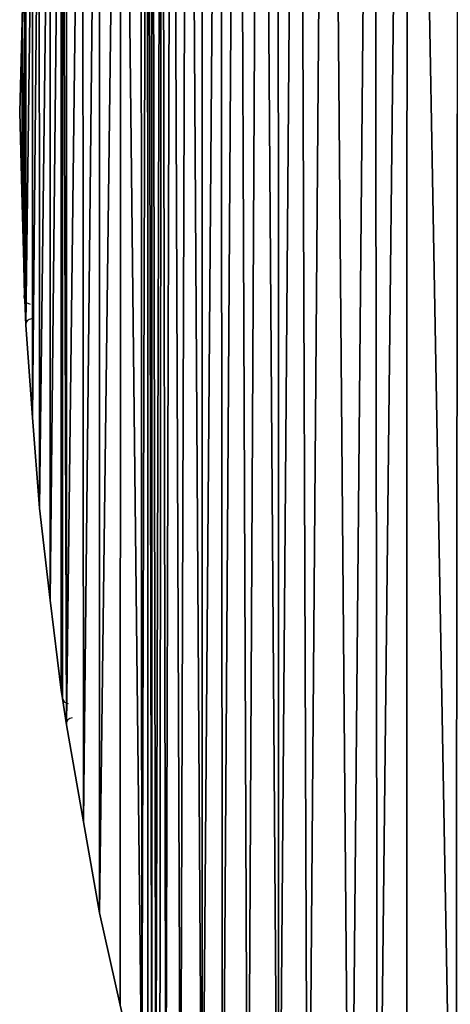
# Model space of a CAD drawing. Extents: x 0 to 760, y 0 to 796.
# Drawn here: x 0 to 123, y 142 to 425 of the extents above; entities that cross this region are included whole.
import ezdxf

# ---------------------------------------------------------------- set-up
doc = ezdxf.new("R2010")
doc.units = 0
doc.header["$LTSCALE"] = 25.4
doc.layers.get('0').update_dxf_attribs({"linetype": 'CONTINUOUS'})

# ---------------------------------------------------------------- blocks, each defined once
blk = doc.blocks.new('GROUP_72')
at = {"color": 41}
for p, q in [((223.64, 376.27), (223.26, 360.73)), ((223.64, 376.27, 24), (223.26, 360.73, 24)), ((223.64, 376.27), (223.26, 360.73)), ((223.64, 376.27, 24), (223.26, 360.73, 24)), ((223.64, 376.27), (223.64, 376.27, 24)), ((223.64, 376.27), (223.64, 376.27, 24)), ((223.26, 360.73), (223.64, 345.19)), ((223.26, 360.73, 24), (223.64, 345.19, 24)), ((223.26, 360.73), (223.26, 360.73, 24)), ((223.26, 360.73), (223.64, 345.19)), ((223.26, 360.73, 24), (223.64, 345.19, 24)), ((223.26, 360.73), (223.26, 360.73, 24)), ((224.13, 328.89), (223.64, 345.19)), ((224.13, 328.89), (223.64, 345.19)), ((223.64, 345.19), (224.02, 329.64)), ((224.13, 328.89, 24), (223.64, 345.19, 24)), ((223.64, 345.19), (223.64, 345.19, 24)), ((224.13, 328.89), (223.64, 345.19)), ((224.13, 328.89, 24), (223.64, 345.19, 24)), ((223.64, 345.19), (223.64, 345.19, 24)), ((224.02, 329.64), (224.03, 329.37)), ((224.03, 329.37), (224.04, 329.09)), ((224.04, 329.09), (224.13, 328.89)), ((224.13, 328.89), (224.2, 328.75)), ((224.27, 324.59), (224.13, 328.89)), ((224.27, 324.59, 24), (224.13, 328.89, 24)), ((224.13, 328.89), (224.13, 328.89, 24)), ((224.27, 324.59), (224.13, 328.89)), ((224.27, 324.59, 24), (224.13, 328.89, 24)), ((224.13, 328.89), (224.13, 328.89, 24)), ((224.2, 328.75), (224.24, 328.57)), ((224.24, 328.57), (224.35, 328.41)), ((224.35, 328.41), (225.04, 328.14)), ((224.3, 324.78), (224.27, 324.59)), ((225.43, 308.92), (224.27, 324.59)), ((225.43, 308.92, 24), (224.27, 324.59, 24)), ((224.27, 324.59), (224.27, 324.59, 24)), ((225.43, 308.92), (224.27, 324.59)), ((225.43, 308.92, 24), (224.27, 324.59, 24)), ((224.27, 324.59), (224.27, 324.59, 24)), ((224.33, 324.98), (224.3, 324.78)), ((224.43, 325.15), (224.33, 324.98)), ((224.54, 325.33), (224.43, 325.15)), ((224.87, 325.56), (224.54, 325.33)), ((225.06, 325.6), (224.87, 325.56)), ((225.26, 325.64), (225.06, 325.6)), ((226.58, 293.52), (225.43, 308.92)), ((226.58, 293.52, 24), (225.43, 308.92, 24)), ((225.43, 308.92), (225.43, 308.92, 24)), ((226.58, 293.52), (225.43, 308.92)), ((226.58, 293.52, 24), (225.43, 308.92, 24)), ((225.43, 308.92), (225.43, 308.92, 24)), ((228.43, 277.92), (226.58, 293.52)), ((228.43, 277.92, 24), (226.58, 293.52, 24)), ((226.58, 293.52), (226.58, 293.52, 24)), ((228.43, 277.92), (226.58, 293.52)), ((228.43, 277.92, 24), (226.58, 293.52, 24)), ((226.58, 293.52), (226.58, 293.52, 24)), ((230.3, 262.59), (228.43, 277.92)), ((230.3, 262.59, 24), (228.43, 277.92, 24)), ((228.43, 277.92), (228.43, 277.92, 24)), ((230.3, 262.59), (228.43, 277.92)), ((230.3, 262.59, 24), (228.43, 277.92, 24)), ((228.43, 277.92), (228.43, 277.92, 24)), ((230.5, 261.21), (230.3, 262.59)), ((230.5, 261.21, 24), (230.3, 262.59, 24)), ((230.3, 262.59), (230.3, 262.59, 24)), ((230.5, 261.21), (230.3, 262.59)), ((230.5, 261.21, 24), (230.3, 262.59, 24)), ((230.3, 262.59), (230.3, 262.59, 24)), ((230.5, 261.21), (230.83, 260.59)), ((231.16, 256.75), (230.5, 261.21)), ((231.16, 256.75, 24), (230.5, 261.21, 24)), ((230.5, 261.21), (230.5, 261.21, 24)), ((231.16, 256.75), (230.5, 261.21)), ((231.16, 256.75, 24), (230.5, 261.21, 24)), ((230.5, 261.21), (230.5, 261.21, 24)), ((230.83, 260.59), (231.49, 260.35)), ((231.39, 257.55), (231.19, 257.18)), ((231.73, 257.81), (231.39, 257.55)), ((232.15, 257.9), (231.73, 257.81)), ((231.19, 257.18), (231.16, 256.75)), ((234.05, 240.27), (231.16, 256.75)), ((234.05, 240.27, 24), (231.16, 256.75, 24)), ((231.16, 256.75), (231.16, 256.75, 24)), ((234.05, 240.27), (231.16, 256.75)), ((234.05, 240.27, 24), (231.16, 256.75, 24)), ((231.16, 256.75), (231.16, 256.75, 24)), ((236.77, 224.8), (234.05, 240.27)), ((236.77, 224.8, 24), (234.05, 240.27, 24)), ((234.05, 240.27), (234.05, 240.27, 24)), ((236.77, 224.8), (234.05, 240.27)), ((236.77, 224.8, 24), (234.05, 240.27, 24)), ((234.05, 240.27), (234.05, 240.27, 24)), ((236.77, 224.8), (240.28, 209.11)), ((236.77, 224.8, 24), (240.28, 209.11, 24)), ((236.77, 224.8), (236.77, 224.8, 24)), ((236.77, 224.8), (240.28, 209.11)), ((236.77, 224.8, 24), (240.28, 209.11, 24)), ((236.77, 224.8), (236.77, 224.8, 24))]:
    blk.add_line(p, q, dxfattribs=at)
mesh = blk.add_polyface(dxfattribs=at)
corners = [(223.64, 376.27), (223.64, 345.19), (223.26, 360.73), (224.13, 328.89), (224.02, 391.81), (224.05, 392.42), (224.27, 396.87), (224.27, 324.59), (225.43, 412.54), (225.43, 308.92), (226.57, 427.81), (226.58, 293.52), (228.42, 443.41), (228.43, 277.92), (230.3, 458.86), (230.3, 262.59), (230.5, 460.25), (230.5, 261.21), (230.51, 460.27), (231.16, 256.75), (231.16, 464.7), (233.88, 480.19), (234.05, 240.27), (236.77, 496.66), (236.77, 224.8), (240.39, 512.82), (240.28, 209.11), (243.97, 193.17), (243.8, 528.03), (244.94, 532.51), (244.95, 188.92), (244.95, 532.54), (245.64, 186.22), (245.64, 535.24), (246.33, 183.52), (247.34, 541.17), (247.01, 181.23), (248.02, 178), (249.03, 546.17), (250.52, 172.09), (251.75, 552.16), (254.21, 164.49), (254.17, 557.02), (257.3, 561.58), (257.64, 159.06), (260.31, 566.17), (261.91, 154.26), (264.07, 570.27), (267.13, 147.63), (267.1, 573.79), (270.51, 576.92), (272.12, 143.59), (275.57, 580.98), (279.31, 137.78), (283.38, 585.95), (283.92, 135.07), (288.94, 589.07), (288.87, 133.01), (297.21, 129.04), (297.69, 592.08), (303.44, 127.49), (303.87, 594.32), (309.67, 125.93), (310.06, 595.47), (316.07, 125.41), (319.27, 596.35), (322.47, 124.88), (325.71, 596.49), (327.68, 125.23), (332.08, 595.59), (332.89, 125.57), (336.84, 595.19), (338, 126.61), (341.52, 594.22), (343.12, 127.64), (343.12, 593.82), (361.95, 588.13), (357.92, 132.01), (375.74, 137.37), (387.96, 579.95), (385.72, 140.84), (399.78, 145.67), (406.68, 573.1), (409.97, 149.57), (418.65, 568.56), (419.1, 153.07), (423.74, 566.48), (432.61, 158.82), (442.25, 558.46), (447.56, 165.22), (453.42, 553.55), (461.12, 171.68), (471.62, 544.37), (474.68, 178.22), (487.51, 536.42), (483.87, 183.02), (491.63, 187.1), (491.63, 534.36), (494.04, 532.79), (493.79, 188.29), (493.84, 188.34), (501.56, 192.67), (496.61, 531.43), (501.71, 528.79), (504.44, 194.28), (507.61, 525.38), (513.54, 199.65), (523.53, 515.87), (529.45, 209.17), (533.72, 509.6), (540.98, 216.63), (549.12, 499.27), (556.38, 226.96), (564.05, 489.15), (567.59, 234.89), (581.08, 476.29), (584.62, 247.74), (588.29, 470.81), (595.5, 256.12), (591.54, 468.34), (597.79, 463.62), (600.67, 260.4), (626.05, 439.34), (600.71, 260.41), (603.99, 263.15), (613.53, 271.35), (626.06, 282.13), (638.06, 427.97), (638.06, 293.49), (650.06, 416.61), (650.06, 304.85), (653.99, 309.4), (653.99, 412.06), (657.92, 313.95), (657.92, 407.5), (661.09, 319.07), (661.09, 402.39), (662.68, 399.83), (664.26, 324.18), (664.26, 397.28), (666.83, 391.93), (664.29, 324.25), (666.49, 328.73), (667.8, 332.05), (668.53, 387.38), (669.88, 337.97), (669.84, 382.84), (671.15, 378.3), (670.96, 344.15), (672.29, 348.97), (672.26, 373.57), (672.75, 368.74), (673.02, 353.93), (673.26, 363.78), (673.15, 358.78)]
mesh.append_faces([[corners[k] for k in face] for face in [(0, 1, 2), (152, 153, 154)]], dxfattribs={"vtx0": -1, "color": 41})
mesh.append_faces([[corners[k] for k in face] for face in [(1, 0, 3), (3, 6, 7), (7, 8, 9), (9, 10, 11), (11, 12, 13), (13, 14, 15), (15, 16, 17), (17, 18, 19), (19, 21, 22), (22, 23, 24), (24, 25, 26), (26, 25, 27), (27, 29, 30), (30, 31, 32), (32, 33, 34), (34, 35, 36), (36, 35, 37), (37, 38, 39), (39, 40, 41), (41, 43, 44), (44, 45, 46), (46, 47, 48), (48, 50, 51), (51, 52, 53), (53, 54, 55), (55, 56, 57), (57, 56, 58), (58, 59, 60), (60, 61, 62), (62, 63, 64), (64, 65, 66), (66, 67, 68), (68, 69, 70), (70, 71, 72), (72, 73, 74), (74, 76, 77), (77, 76, 78), (78, 79, 80), (80, 79, 81), (81, 82, 83), (83, 84, 85), (85, 86, 87), (87, 88, 89), (89, 90, 91), (91, 92, 93), (93, 94, 95), (95, 94, 96), (96, 98, 99), (99, 98, 100), (100, 98, 101), (101, 103, 104), (104, 105, 106), (106, 107, 108), (108, 109, 110), (110, 111, 112), (112, 113, 114), (114, 115, 116), (116, 117, 118), (118, 120, 121), (121, 122, 123), (123, 122, 124), (124, 122, 125), (125, 122, 126), (126, 127, 128), (128, 129, 130), (130, 129, 131), (131, 132, 133), (133, 134, 135), (135, 137, 138), (138, 140, 141), (141, 140, 142), (142, 140, 143), (143, 144, 145), (145, 147, 148), (148, 147, 149), (149, 151, 152)]], dxfattribs={"vtx0": -1, "vtx1": -1, "color": 41})
mesh.append_faces([[corners[k] for k in face] for face in [(3, 0, 4), (3, 4, 5), (3, 5, 6), (7, 6, 8), (9, 8, 10), (11, 10, 12), (13, 12, 14), (15, 14, 16), (17, 16, 18), (19, 18, 20), (19, 20, 21), (22, 21, 23), (24, 23, 25), (27, 25, 28), (27, 28, 29), (30, 29, 31), (32, 31, 33), (34, 33, 35), (37, 35, 38), (39, 38, 40), (41, 40, 42), (41, 42, 43), (44, 43, 45), (46, 45, 47), (48, 47, 49), (48, 49, 50), (51, 50, 52), (53, 52, 54), (55, 54, 56), (58, 56, 59), (60, 59, 61), (62, 61, 63), (64, 63, 65), (66, 65, 67), (68, 67, 69), (70, 69, 71), (72, 71, 73), (74, 73, 75), (74, 75, 76), (78, 76, 79), (81, 79, 82), (83, 82, 84), (85, 84, 86), (87, 86, 88), (89, 88, 90), (91, 90, 92), (93, 92, 94), (96, 94, 97), (96, 97, 98), (101, 98, 102), (101, 102, 103), (104, 103, 105), (106, 105, 107), (108, 107, 109), (110, 109, 111), (112, 111, 113), (114, 113, 115), (116, 115, 117), (118, 117, 119), (118, 119, 120), (121, 120, 122), (126, 122, 127), (128, 127, 129), (131, 129, 132), (133, 132, 134), (135, 134, 136), (135, 136, 137), (138, 137, 139), (138, 139, 140), (143, 140, 144), (145, 144, 146), (145, 146, 147), (149, 147, 150), (149, 150, 151), (152, 151, 153)]], dxfattribs={"vtx0": -1, "vtx2": -1, "color": 41})
mesh = blk.add_polyface(dxfattribs=at)
corners = [(223.64, 345.19, 24), (223.64, 376.27, 24), (223.26, 360.73, 24), (224.13, 328.89, 24), (224.02, 391.81, 24), (224.05, 392.42, 24), (224.27, 396.87, 24), (224.27, 324.59, 24), (225.43, 412.54, 24), (225.43, 308.92, 24), (226.57, 427.81, 24), (226.58, 293.52, 24), (228.42, 443.41, 24), (228.43, 277.92, 24), (230.3, 458.86, 24), (230.3, 262.59, 24), (230.5, 460.25, 24), (230.5, 261.21, 24), (230.51, 460.27, 24), (231.16, 256.75, 24), (231.16, 464.7, 24), (233.88, 480.19, 24), (234.05, 240.27, 24), (236.77, 496.66, 24), (236.77, 224.8, 24), (240.39, 512.82, 24), (240.28, 209.11, 24), (243.97, 193.17, 24), (243.8, 528.03, 24), (244.94, 532.51, 24), (244.95, 188.92, 24), (244.95, 532.54, 24), (245.64, 186.22, 24), (245.64, 535.24, 24), (246.33, 183.52, 24), (247.34, 541.17, 24), (247.01, 181.23, 24), (248.02, 178, 24), (249.03, 546.17, 24), (250.52, 172.09, 24), (251.75, 552.16, 24), (254.21, 164.49, 24), (254.17, 557.02, 24), (257.3, 561.58, 24), (257.64, 159.06, 24), (260.31, 566.17, 24), (261.91, 154.26, 24), (264.07, 570.27, 24), (267.13, 147.63, 24), (267.1, 573.79, 24), (270.51, 576.92, 24), (272.12, 143.59, 24), (275.57, 580.98, 24), (279.31, 137.78, 24), (283.38, 585.95, 24), (283.92, 135.07, 24), (288.94, 589.07, 24), (288.87, 133.01, 24), (297.21, 129.04, 24), (297.69, 592.08, 24), (303.44, 127.49, 24), (303.87, 594.32, 24), (309.67, 125.93, 24), (310.06, 595.47, 24), (316.07, 125.41, 24), (319.27, 596.35, 24), (322.47, 124.88, 24), (325.71, 596.49, 24), (327.68, 125.23, 24), (332.08, 595.59, 24), (332.89, 125.57, 24), (336.84, 595.19, 24), (338, 126.61, 24), (341.52, 594.22, 24), (343.12, 127.64, 24), (343.12, 593.82, 24), (361.95, 588.13, 24), (357.92, 132.01, 24), (375.74, 137.37, 24), (387.96, 579.95, 24), (385.72, 140.84, 24), (399.78, 145.67, 24), (406.68, 573.1, 24), (409.97, 149.57, 24), (418.65, 568.56, 24), (419.1, 153.07, 24), (423.74, 566.48, 24), (432.61, 158.82, 24), (442.25, 558.46, 24), (447.56, 165.22, 24), (453.42, 553.55, 24), (461.12, 171.68, 24), (471.62, 544.37, 24), (474.68, 178.22, 24), (487.51, 536.42, 24), (483.87, 183.02, 24), (491.63, 187.1, 24), (491.63, 534.36, 24), (494.04, 532.79, 24), (493.79, 188.29, 24), (493.84, 188.34, 24), (501.56, 192.67, 24), (496.61, 531.43, 24), (501.71, 528.79, 24), (504.44, 194.28, 24), (507.61, 525.38, 24), (513.54, 199.65, 24), (523.53, 515.87, 24), (529.45, 209.17, 24), (533.72, 509.6, 24), (540.98, 216.63, 24), (549.12, 499.27, 24), (556.38, 226.96, 24), (564.05, 489.15, 24), (567.59, 234.89, 24), (581.08, 476.29, 24), (584.62, 247.74, 24), (588.29, 470.81, 24), (595.5, 256.12, 24), (591.54, 468.34, 24), (597.79, 463.62, 24), (600.67, 260.4, 24), (626.05, 439.34, 24), (600.71, 260.41, 24), (603.99, 263.15, 24), (613.53, 271.35, 24), (626.06, 282.13, 24), (638.06, 427.97, 24), (638.06, 293.49, 24), (650.06, 416.61, 24), (650.06, 304.85, 24), (653.99, 309.4, 24), (653.99, 412.06, 24), (657.92, 313.95, 24), (657.92, 407.5, 24), (661.09, 319.07, 24), (661.09, 402.39, 24), (662.68, 399.83, 24), (664.26, 324.18, 24), (664.26, 397.28, 24), (666.83, 391.93, 24), (664.29, 324.25, 24), (666.49, 328.73, 24), (667.8, 332.05, 24), (668.53, 387.38, 24), (669.88, 337.97, 24), (669.84, 382.84, 24), (671.15, 378.3, 24), (670.96, 344.15, 24), (672.29, 348.97, 24), (672.26, 373.57, 24), (672.75, 368.74, 24), (673.02, 353.93, 24), (673.26, 363.78, 24), (673.15, 358.78, 24)]
mesh.append_faces([[corners[k] for k in face] for face in [(0, 1, 2), (153, 152, 154)]], dxfattribs={"vtx0": -1, "color": 41})
mesh.append_faces([[corners[k] for k in face] for face in [(1, 3, 4), (4, 3, 5), (5, 3, 6), (6, 7, 8), (8, 9, 10), (10, 11, 12), (12, 13, 14), (14, 15, 16), (16, 17, 18), (18, 19, 20), (20, 19, 21), (21, 22, 23), (23, 24, 25), (25, 27, 28), (28, 27, 29), (29, 30, 31), (31, 32, 33), (33, 34, 35), (35, 37, 38), (38, 39, 40), (40, 41, 42), (42, 41, 43), (43, 44, 45), (45, 46, 47), (47, 48, 49), (49, 48, 50), (50, 51, 52), (52, 53, 54), (54, 55, 56), (56, 58, 59), (59, 60, 61), (61, 62, 63), (63, 64, 65), (65, 66, 67), (67, 68, 69), (69, 70, 71), (71, 72, 73), (73, 74, 75), (75, 74, 76), (76, 78, 79), (79, 81, 82), (82, 83, 84), (84, 85, 86), (86, 87, 88), (88, 89, 90), (90, 91, 92), (92, 93, 94), (94, 96, 97), (97, 96, 98), (98, 101, 102), (102, 101, 103), (103, 104, 105), (105, 106, 107), (107, 108, 109), (109, 110, 111), (111, 112, 113), (113, 114, 115), (115, 116, 117), (117, 118, 119), (119, 118, 120), (120, 121, 122), (122, 126, 127), (127, 128, 129), (129, 131, 132), (132, 133, 134), (134, 135, 136), (136, 135, 137), (137, 138, 139), (139, 138, 140), (140, 143, 144), (144, 145, 146), (146, 145, 147), (147, 149, 150), (150, 149, 151), (151, 152, 153)]], dxfattribs={"vtx0": -1, "vtx1": -1, "color": 41})
mesh.append_faces([[corners[k] for k in face] for face in [(1, 0, 3), (6, 3, 7), (8, 7, 9), (10, 9, 11), (12, 11, 13), (14, 13, 15), (16, 15, 17), (18, 17, 19), (21, 19, 22), (23, 22, 24), (25, 24, 26), (25, 26, 27), (29, 27, 30), (31, 30, 32), (33, 32, 34), (35, 34, 36), (35, 36, 37), (38, 37, 39), (40, 39, 41), (43, 41, 44), (45, 44, 46), (47, 46, 48), (50, 48, 51), (52, 51, 53), (54, 53, 55), (56, 55, 57), (56, 57, 58), (59, 58, 60), (61, 60, 62), (63, 62, 64), (65, 64, 66), (67, 66, 68), (69, 68, 70), (71, 70, 72), (73, 72, 74), (76, 74, 77), (76, 77, 78), (79, 78, 80), (79, 80, 81), (82, 81, 83), (84, 83, 85), (86, 85, 87), (88, 87, 89), (90, 89, 91), (92, 91, 93), (94, 93, 95), (94, 95, 96), (98, 96, 99), (98, 99, 100), (98, 100, 101), (103, 101, 104), (105, 104, 106), (107, 106, 108), (109, 108, 110), (111, 110, 112), (113, 112, 114), (115, 114, 116), (117, 116, 118), (120, 118, 121), (122, 121, 123), (122, 123, 124), (122, 124, 125), (122, 125, 126), (127, 126, 128), (129, 128, 130), (129, 130, 131), (132, 131, 133), (134, 133, 135), (137, 135, 138), (140, 138, 141), (140, 141, 142), (140, 142, 143), (144, 143, 145), (147, 145, 148), (147, 148, 149), (151, 149, 152)]], dxfattribs={"vtx0": -1, "vtx2": -1, "color": 41})
mesh = blk.add_polyface(dxfattribs=at)
corners = [(224.02, 391.81, 24), (223.64, 376.27), (223.64, 376.27, 24), (224.02, 391.81)]
mesh.append_faces([[corners[k] for k in face] for face in [(0, 1, 2), (1, 0, 3)]], dxfattribs={"vtx0": -1, "color": 41})
mesh = blk.add_polyface(dxfattribs=at)
corners = [(223.64, 376.27, 24), (223.26, 360.73), (223.26, 360.73, 24), (223.64, 376.27)]
mesh.append_faces([[corners[k] for k in face] for face in [(0, 1, 2), (1, 0, 3)]], dxfattribs={"vtx0": -1, "color": 41})
mesh = blk.add_polyface(dxfattribs=at)
corners = [(223.26, 360.73, 24), (223.64, 345.19), (223.64, 345.19, 24), (223.26, 360.73)]
mesh.append_faces([[corners[k] for k in face] for face in [(0, 1, 2), (1, 0, 3)]], dxfattribs={"vtx0": -1, "color": 41})
mesh = blk.add_polyface(dxfattribs=at)
corners = [(224.02, 329.64), (224.13, 328.89), (223.64, 345.19), (224.03, 329.37), (224.04, 329.09)]
mesh.append_faces([[corners[k] for k in face] for face in [(0, 1, 2), (1, 3, 4)]], dxfattribs={"vtx0": -1, "color": 41})
mesh.append_faces([[corners[k] for k in face] for face in [(1, 0, 3)]], dxfattribs={"vtx0": -1, "vtx2": -1, "color": 41})
mesh = blk.add_polyface(dxfattribs=at)
corners = [(223.64, 345.19, 24), (224.13, 328.89), (224.13, 328.89, 24), (223.64, 345.19)]
mesh.append_faces([[corners[k] for k in face] for face in [(0, 1, 2), (1, 0, 3)]], dxfattribs={"vtx0": -1, "color": 41})
mesh = blk.add_polyface(dxfattribs=at)
corners = [(224.13, 328.89, 24), (224.27, 324.59), (224.27, 324.59, 24), (224.13, 328.89)]
mesh.append_faces([[corners[k] for k in face] for face in [(0, 1, 2), (1, 0, 3)]], dxfattribs={"vtx0": -1, "color": 41})
mesh = blk.add_polyface(dxfattribs=at)
corners = [(224.27, 324.59, 24), (225.43, 308.92), (225.43, 308.92, 24), (224.27, 324.59)]
mesh.append_faces([[corners[k] for k in face] for face in [(0, 1, 2), (1, 0, 3)]], dxfattribs={"vtx0": -1, "color": 41})
mesh = blk.add_polyface(dxfattribs=at)
corners = [(225.43, 308.92, 24), (226.58, 293.52), (226.58, 293.52, 24), (225.43, 308.92)]
mesh.append_faces([[corners[k] for k in face] for face in [(0, 1, 2), (1, 0, 3)]], dxfattribs={"vtx0": -1, "color": 41})
mesh = blk.add_polyface(dxfattribs=at)
corners = [(226.58, 293.52, 24), (228.43, 277.92), (228.43, 277.92, 24), (226.58, 293.52)]
mesh.append_faces([[corners[k] for k in face] for face in [(0, 1, 2), (1, 0, 3)]], dxfattribs={"vtx0": -1, "color": 41})
mesh = blk.add_polyface(dxfattribs=at)
corners = [(228.43, 277.92, 24), (230.3, 262.59), (230.3, 262.59, 24), (228.43, 277.92)]
mesh.append_faces([[corners[k] for k in face] for face in [(0, 1, 2), (1, 0, 3)]], dxfattribs={"vtx0": -1, "color": 41})
mesh = blk.add_polyface(dxfattribs=at)
corners = [(230.3, 262.59, 24), (230.5, 261.21), (230.5, 261.21, 24), (230.3, 262.59)]
mesh.append_faces([[corners[k] for k in face] for face in [(0, 1, 2), (1, 0, 3)]], dxfattribs={"vtx0": -1, "color": 41})
mesh = blk.add_polyface(dxfattribs=at)
corners = [(230.5, 261.21, 24), (231.16, 256.75), (231.16, 256.75, 24), (230.5, 261.21)]
mesh.append_faces([[corners[k] for k in face] for face in [(0, 1, 2), (1, 0, 3)]], dxfattribs={"vtx0": -1, "color": 41})
mesh = blk.add_polyface(dxfattribs=at)
corners = [(231.16, 256.75, 24), (234.05, 240.27), (234.05, 240.27, 24), (231.16, 256.75)]
mesh.append_faces([[corners[k] for k in face] for face in [(0, 1, 2), (1, 0, 3)]], dxfattribs={"vtx0": -1, "color": 41})
mesh = blk.add_polyface(dxfattribs=at)
corners = [(234.05, 240.27, 24), (236.77, 224.8), (236.77, 224.8, 24), (234.05, 240.27)]
mesh.append_faces([[corners[k] for k in face] for face in [(0, 1, 2), (1, 0, 3)]], dxfattribs={"vtx0": -1, "color": 41})
mesh = blk.add_polyface(dxfattribs=at)
corners = [(236.77, 224.8, 24), (240.28, 209.11), (240.28, 209.11, 24), (236.77, 224.8)]
mesh.append_faces([[corners[k] for k in face] for face in [(0, 1, 2), (1, 0, 3)]], dxfattribs={"vtx0": -1, "color": 41})
blk = doc.blocks.new('GROUP_37')
at = {"color": 0, "xscale": 1.688399999999999, "yscale": 1.688399999999999}
blk.add_blockref('GROUP_72', (-376.94, -210.85, 326), dxfattribs=at)
blk = doc.blocks.new('GRACE-METAL-LEGS')
at = {"color": 0}
blk.add_blockref('GROUP_37', (2181.8, 796.81), dxfattribs=at)

msp = doc.modelspace()

# ---------------------------------------------------------------- block references
at = {"color": 0}
msp.add_blockref('GRACE-METAL-LEGS', (-2181.8, -796.81), dxfattribs=at)

doc.saveas('drawing.dxf')
